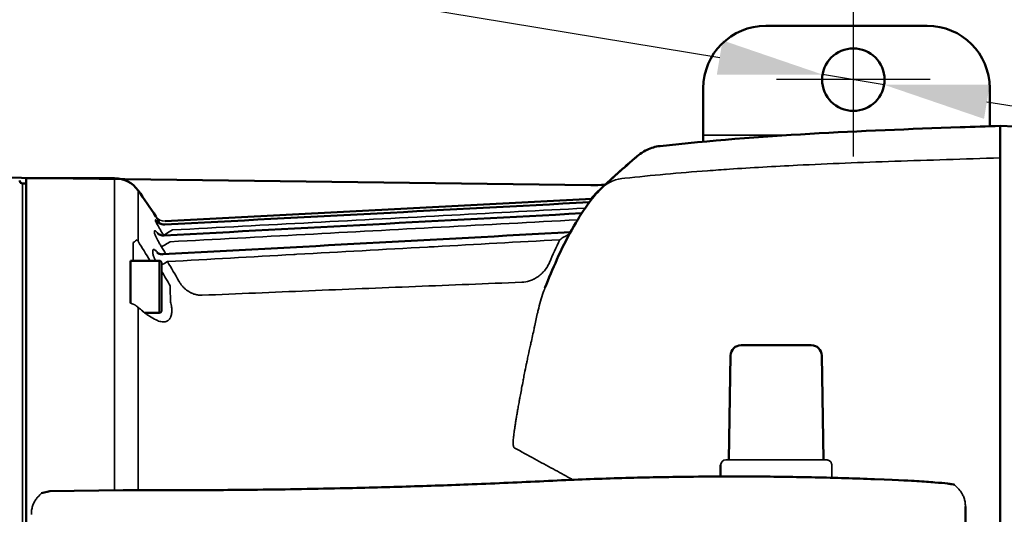
# Model space of a CAD drawing. Units: millimetres. Extents: x -150 to 3149, y 1020 to 2214.
# Drawn here: x 313 to 502, y 1317 to 1412 of the extents above; entities that cross this region are included whole.
import ezdxf

# ---------------------------------------------------------------- set-up
doc = ezdxf.new("R2010")
doc.units = ezdxf.units.MM
doc.header["$LTSCALE"] = 10
doc.linetypes.add('AM_ISO08W050', pattern=[18, 12, -1.5, 3, -1.5])
doc.linetypes.add('AM_ISO08W050x2', pattern=[9, 6, -0.75, 1.5, -0.75])
for name, color, linetype, lineweight in [('AM_0 ( Kontur 0.5 )', 7, 'Continuous', 50), ('AM_5 ( Bemassung)', 3, 'Continuous', 25), ('AM_7 (Mittellinie)', 4, 'AM_ISO08W050', 25), ('Sichtbar (ISO)', 7, 'Continuous', 50), ('Sichtbar schmal (ISO)', 7, 'Continuous', 35)]:
    doc.layers.add(name, color=color, linetype=linetype, lineweight=lineweight)
doc.styles.get("Standard").update_dxf_attribs({"font": 'arial.ttf'})
doc.dimstyles.new('AM_DIN$0', dxfattribs={"dimtxt": 3.5, "dimasz": 4, "dimexe": 0.5, "dimexo": 0, "dimgap": 1.5, "dimtad": 1, "dimdsep": 46, "dimtxsty": 'Standard', "dimcen": 0, "dimclrd": 256, "dimclre": 256, "dimclrt": 6, "dimadec": 0, "dimazin": 2, "dimtp": 0.1, "dimtm": 0.1, "dimtfac": 0.71, "dimtmove": 0, "dimatfit": 3, "dimfxl": 1, "dimlwd": -1, "dimlwe": -1, "dimarcsym": 0})
doc.dimstyles.new('AM_DIN$3', dxfattribs={"dimtxt": 3.5, "dimasz": 3.5, "dimexe": 0.5, "dimexo": 0, "dimgap": 1.5, "dimtad": 1, "dimtoh": 1, "dimdsep": 46, "dimtxsty": 'Standard', "dimcen": 0, "dimclrd": 256, "dimclre": 256, "dimclrt": 6, "dimadec": 0, "dimazin": 2, "dimtp": 0.1, "dimtm": 0.1, "dimtfac": 0.71, "dimtofl": 0, "dimtmove": 0, "dimatfit": 0, "dimfxl": 1, "dimlwd": -1, "dimlwe": -1, "dimarcsym": 0})

# ---------------------------------------------------------------- blocks, each defined once
blk = doc.blocks.new('*D4')
at = {"layer": 'AM_5 ( Bemassung)', "transparency": 16777216}
for p, q in [((37.1, 1304.23), (37.1, 1511.85)), ((523.1, 1281.23), (523.1, 1511.85)), ((57.1, 1506.85), (503.1, 1506.85))]:
    blk.add_line(p, q, dxfattribs=at)
for points in [[(57.1, 1510.19), (57.1, 1503.52), (37.1, 1506.85)], [(503.1, 1510.19), (503.1, 1503.52), (523.1, 1506.85)]]:
    blk.add_solid(points, dxfattribs=at)
at = {"layer": 'Defpoints', "color": 0, "transparency": 16777216}
for p in [(523.1, 1506.85), (37.1, 1304.23), (523.1, 1281.23)]:
    blk.add_point(p, dxfattribs=at)
at = {"layer": 'AM_5 ( Bemassung)', "color": 6, "transparency": 16777216, "insert": (281, 1541.52), "char_height": 30, "attachment_point": 5}
blk.add_mtext('19.13 in(486)', dxfattribs=at)
blk = doc.blocks.new('*D7')
at = {"layer": 'AM_5 ( Bemassung)', "transparency": 16777216}
for p, q in [((170.85, 1450.2), (447.1, 1404.48)), ((478.68, 1399.25), (466.84, 1401.21)), ((498.41, 1395.99), (518.14, 1392.72))]:
    blk.add_line(p, q, dxfattribs=at)
for points in [[(447.65, 1407.77), (446.56, 1401.19), (466.84, 1401.21)], [(498.95, 1399.27), (497.86, 1392.7), (478.68, 1399.25)]]:
    blk.add_solid(points, dxfattribs=at)
at = {"layer": 'Defpoints', "color": 0, "transparency": 16777216}
for p in [(466.84, 1401.21), (478.68, 1399.25)]:
    blk.add_point(p, dxfattribs=at)
at = {"layer": 'AM_5 ( Bemassung)', "color": 6, "transparency": 16777216, "insert": (304.67, 1463.49), "char_height": 30, "attachment_point": 5, "rotation": 350.6015}
blk.add_mtext('0.47 in(∅12)', dxfattribs=at)
blk = doc.blocks.new('*D30')
at = {"layer": 'AM_5 ( Bemassung)', "transparency": 16777216}
for p, q in [((37.1, 1304.23), (37.1, 1577.84)), ((609.59, 1329.07), (609.59, 1577.84)), ((589.59, 1572.84), (57.1, 1572.84))]:
    blk.add_line(p, q, dxfattribs=at)
for points in [[(57.1, 1576.18), (57.1, 1569.51), (37.1, 1572.84)], [(589.59, 1576.18), (589.59, 1569.51), (609.59, 1572.84)]]:
    blk.add_solid(points, dxfattribs=at)
at = {"layer": 'Defpoints', "color": 0, "transparency": 16777216}
for p in [(37.1, 1572.84), (609.59, 1329.07), (37.1, 1304.23)]:
    blk.add_point(p, dxfattribs=at)
at = {"layer": 'AM_5 ( Bemassung)', "color": 6, "transparency": 16777216, "insert": (320.75, 1607.51), "char_height": 30, "attachment_point": 5}
blk.add_mtext('22.83 in (580)', dxfattribs=at)

msp = doc.modelspace()

# ---------------------------------------------------------------- linework, layer by layer
at = {"layer": 'AM_0 ( Kontur 0.5 )'}
for p, q in [((316.9, 1320.83), (318.52, 1321.21)), ((318.52, 1321.21), (332.58, 1321.42))]:
    msp.add_line(p, q, dxfattribs=at)
at = {"layer": 'AM_7 (Mittellinie)', "linetype": 'AM_ISO08W050x2'}
for p, q in [((472.76, 1414.98), (472.76, 1385.48)), ((487.5, 1400.23), (458.01, 1400.23))]:
    msp.add_line(p, q, dxfattribs=at)
at = {"layer": 'Sichtbar (ISO)'}
for p, q in [((455.96, 1410.58), (486.96, 1410.58)), ((443.96, 1398.58), (443.96, 1388.32)), ((498.96, 1398.58), (498.96, 1391.28)), ((500.96, 1391.35), (508.86, 1390.97)), ((422.34, 1379.99), (302.85, 1381.51)), ((312.71, 1380.74), (312.7, 1380.84)), ((313.21, 1380.29), (313.96, 1380.29)), ((313.96, 1227.17), (313.96, 1381.29)), ((313.96, 1381.29), (330.93, 1381.29)), ((340.62, 1373.06), (422.58, 1377.35)), ((333.96, 1357.3), (333.96, 1365.45)), ((333.96, 1365.45), (339.46, 1365.45)), ((339.96, 1364.95), (339.96, 1355.95)), ((336.72, 1355.45), (339.46, 1355.45)), ((464.7, 1349.23), (451.21, 1349.23)), ((449.21, 1347.27), (448.86, 1327.22)), ((467.05, 1327.22), (466.7, 1347.27)), ((447.29, 1324.03), (447.29, 1326.22)), ((399.65, 1322.54), (399.57, 1322.53))]:
    msp.add_line(p, q, dxfattribs=at)
msp.add_circle((472.76, 1400.23), 6, dxfattribs=at)
for centre, radius, start, end in [((455.96, 1398.58), 12, 90, 180), ((486.96, 1398.58), 12, 0, 90), ((313.21, 1380.79), 0.5, 185.7106, 270), ((330.93, 1375.79), 5.5, 35.1851, 90), ((171.97, 1263.72), 200, 33.4477, 35.1851), ((339.46, 1364.95), 0.5, 0, 90), ((339.46, 1355.95), 0.5, 270, 0), ((451.21, 1347.23), 2, 90, 179), ((464.7, 1347.23), 2, 1, 90)]:
    msp.add_arc(centre, radius, start, end, dxfattribs=at)
msp.add_ellipse((422.94, 1388.44), major_axis=(20, 0), ratio=0.422618, start_param=4.68236, end_param=4.820371, dxfattribs=at)
for points, knots in [([(435.68, 1387.48), (454.8, 1389.61), (474.04, 1390.42), (495.83, 1391.17), (498.39, 1391.26), (500.96, 1391.35)], [0, 0, 0, 0, 5.769548, 5.769548, 6.539129, 6.539129, 6.539129, 6.539129]), ([(500.96, 1385.21), (500.96, 1386.67), (500.96, 1387.88), (500.96, 1388.82), (500.96, 1390.5), (500.96, 1391.35), (500.96, 1391.35)], [0, 0, 0, 0, 0.1924394, 0.1924394, 0.1924394, 0.5355824, 0.5355824, 0.5355824, 0.5355824]), ([(424.43, 1379.4), (427.57, 1382.36), (429.92, 1384.37), (431.05, 1385.34), (431.18, 1385.45), (431.3, 1385.56), (431.33, 1385.59), (431.36, 1385.61), (431.37, 1385.62), (431.38, 1385.62), (431.38, 1385.62), (431.38, 1385.63), (431.38, 1385.62), (431.38, 1385.63), (431.38, 1385.63), (431.38, 1385.63), (431.39, 1385.63), (431.39, 1385.63), (431.39, 1385.63), (431.39, 1385.63), (431.39, 1385.63), (431.39, 1385.64), (431.4, 1385.64), (431.43, 1385.66), (431.46, 1385.69), (431.91, 1386.06), (432.38, 1386.38), (433.64, 1387.03), (434.47, 1387.3), (435.43, 1387.45), (435.56, 1387.47), (435.68, 1387.48)], [0, 0, 0, 0, 3.359426, 3.359426, 3.973216, 3.973216, 4.267858, 4.267858, 4.408943, 4.408943, 4.514756, 4.514756, 4.534597, 4.534597, 4.535899, 4.535899, 4.53655, 4.53655, 4.537205, 4.537205, 4.537868, 4.537868, 4.539207, 4.539207, 4.549724, 4.549724, 4.717088, 4.717088, 4.973129, 4.973129, 5.010586, 5.010586, 5.010586, 5.010586]), ([(423.61, 1378.64), (426.94, 1381.8), (429.5, 1384.01), (430.9, 1385.22), (431.09, 1385.38), (431.27, 1385.53), (431.31, 1385.57), (431.36, 1385.6), (431.37, 1385.61), (431.38, 1385.62), (431.38, 1385.62), (431.38, 1385.62), (431.38, 1385.62), (431.38, 1385.62)], [0, 0, 0, 0, 3.406805, 3.406805, 4.142744, 4.142744, 4.496652, 4.496652, 4.666165, 4.666165, 4.747315, 4.747315, 4.795698, 4.795698, 4.795698, 4.795698]), ([(500.96, 1223.25), (500.96, 1261.69), (500.96, 1282.96), (500.96, 1304.23), (500.96, 1325.5), (500.96, 1346.78), (500.96, 1385.21)], [0, 0, 0, 0, 0.5, 0.5, 0.5, 1, 1, 1, 1]), ([(415.85, 1365.69), (416.73, 1367.68), (417.72, 1369.64), (419.71, 1373.18), (420.73, 1374.8), (422.59, 1377.41), (423.38, 1378.42), (424.43, 1379.4)], [0, 0, 0, 0, 0.654693, 0.654693, 1.302172, 1.302172, 1.882786, 1.882786, 1.882786, 1.882786]), ([(339.11, 1372.96), (339.11, 1372.96), (339.11, 1372.96), (339.13, 1372.95), (339.13, 1372.94), (339.16, 1372.91), (339.19, 1372.88), (339.26, 1372.83), (339.3, 1372.8), (339.39, 1372.73), (339.44, 1372.7), (339.59, 1372.61), (339.68, 1372.57), (339.92, 1372.48), (340.08, 1372.44), (340.35, 1372.41), (340.46, 1372.41), (340.57, 1372.41)], [0.3939333, 0.3939333, 0.3939333, 0.3939333, 0.4103201, 0.4103201, 0.4216865, 0.4216865, 0.4414837, 0.4414837, 0.4589988, 0.4589988, 0.4803386, 0.4803386, 0.5122048, 0.5122048, 0.5603167, 0.5603167, 0.593828, 0.593828, 0.593828, 0.593828]), ([(339.2, 1370.7), (339.2, 1370.7), (339.2, 1370.69), (339.22, 1370.68), (339.24, 1370.66), (339.31, 1370.61), (339.35, 1370.58), (339.45, 1370.52), (339.51, 1370.49), (339.66, 1370.43), (339.75, 1370.4), (339.99, 1370.34), (340.14, 1370.32), (340.33, 1370.31), (340.38, 1370.31), (340.42, 1370.31)], [0.3683979, 0.3683979, 0.3683979, 0.3683979, 0.3821686, 0.3821686, 0.4093723, 0.4093723, 0.4312561, 0.4312561, 0.4547403, 0.4547403, 0.4866973, 0.4866973, 0.5330242, 0.5330242, 0.5470098, 0.5470098, 0.5470098, 0.5470098]), ([(339.15, 1366.96), (339.15, 1366.96), (339.15, 1366.96), (339.16, 1366.95), (339.19, 1366.93), (339.26, 1366.89), (339.3, 1366.86), (339.42, 1366.81), (339.48, 1366.78), (339.65, 1366.73), (339.76, 1366.71), (339.97, 1366.69), (340.07, 1366.68), (340.18, 1366.69)], [0.3519432, 0.3519432, 0.3519432, 0.3519432, 0.3623843, 0.3623843, 0.3918871, 0.3918871, 0.4172254, 0.4172254, 0.4446462, 0.4446462, 0.4803753, 0.4803753, 0.5136594, 0.5136594, 0.5136594, 0.5136594]), ([(413.36, 1323.14), (417.97, 1323.36), (422.02, 1323.53), (430.09, 1323.78), (434.11, 1323.88), (440.75, 1323.98), (443.39, 1324.01), (448.65, 1324.04), (451.27, 1324.04), (457.78, 1324), (461.64, 1323.94), (469.3, 1323.77), (473.08, 1323.66), (476.82, 1323.52)], [0.000002, 0.000002, 0.000002, 0.000002, 1.239469, 1.239469, 2.477789, 2.477789, 3.304314, 3.304314, 4.131347, 4.131347, 5.372233, 5.372233, 6.616036, 6.616036, 6.616036, 6.616036]), ([(476.82, 1323.52), (482.26, 1323.29), (483.67, 1323.22), (486.24, 1323.06), (487.4, 1322.98), (489.38, 1322.82), (490.21, 1322.74), (491.17, 1322.62), (491.45, 1322.58), (491.9, 1322.51), (492.08, 1322.47), (492.21, 1322.44)], [0.000001, 0.000001, 0.000001, 0.000001, 0.500339, 0.500339, 1.002407, 1.002407, 1.507242, 1.507242, 1.759713, 1.759713, 2.012012, 2.012012, 2.012012, 2.012012]), ([(332.58, 1321.42), (336.64, 1321.4), (340.73, 1321.39), (348.99, 1321.41), (353.16, 1321.44), (360.14, 1321.51), (362.95, 1321.55), (368.58, 1321.64), (371.41, 1321.7), (378.47, 1321.85), (382.7, 1321.96), (391.16, 1322.22), (395.37, 1322.37), (399.57, 1322.53)], [-6.739471, -6.739471, -6.739471, -6.739471, -5.49168, -5.49168, -4.231564, -4.231564, -3.385964, -3.385964, -2.538341, -2.538341, -1.267639, -1.267639, -0.000001, -0.000001, -0.000001, -0.000001]), ([(399.65, 1322.54), (401.94, 1322.63), (404.23, 1322.72), (408.8, 1322.92), (411.08, 1323.03), (413.36, 1323.14)], [-1.38326, -1.38326, -1.38326, -1.38326, -0.691296, -0.691296, -0.000002, -0.000002, -0.000002, -0.000002])]:
    msp.add_open_spline(points, degree=3, knots=knots, dxfattribs=at)
for points in [[(422.41, 1377.34), (422.78, 1377.79), (423.17, 1378.21), (423.61, 1378.64)], [(340.57, 1372.41), (367.74, 1373.84), (394.91, 1375.26), (422.08, 1376.69)], [(340.43, 1370.31), (367.16, 1371.73), (393.89, 1373.15), (420.62, 1374.57)], [(340.18, 1366.69), (366.27, 1368.11), (392.36, 1369.52), (418.45, 1370.94)], [(340.57, 1372.41), (340.57, 1372.41), (340.57, 1372.41), (340.57, 1372.41)], [(335.23, 1369.44), (335.23, 1369.44), (335.23, 1369.44), (335.23, 1369.44)], [(339.15, 1366.96), (339.15, 1366.96), (339.15, 1366.96), (339.15, 1366.96)], [(413.56, 1360.27), (414.29, 1362.09), (415.05, 1363.89), (415.85, 1365.69)], [(413.56, 1360.27), (413.56, 1360.27), (413.56, 1360.27), (413.56, 1360.27)], [(494.29, 1318.28), (494.26, 1308.92), (494.26, 1299.54), (494.29, 1290.18)]]:
    msp.add_open_spline(points, degree=3, dxfattribs=at)
at = {"layer": 'Sichtbar schmal (ISO)'}
for p, q in [((443.96, 1389.57), (460.12, 1389.57)), ((313.21, 1380.29), (313.21, 1228.17)), ((330.93, 1381.29), (330.93, 1321.4)), ((335.42, 1369.18), (335.42, 1378.96)), ((338.84, 1373.95), (338.84, 1373.95)), ((340.62, 1373.06), (340.62, 1373.05)), ((334.46, 1368.93), (334.46, 1365.45)), ((339.46, 1365.45), (339.46, 1355.45)), ((335.42, 1321.41), (335.42, 1356.51)), ((448.29, 1327.22), (448.29, 1327.22)), ((448.29, 1327.22), (467.62, 1327.22)), ((467.62, 1327.22), (467.62, 1327.22)), ((447.29, 1326.22), (447.29, 1326.22)), ((468.62, 1326.22), (468.62, 1323.78)), ((468.62, 1326.22), (468.62, 1326.22))]:
    msp.add_line(p, q, dxfattribs=at)
for centre, major_axis, ratio, start_param, end_param in [((429.91, 1373.58), (-5.48, 5.83), 0.928494, 5.620968, 6.283187), ((429.13, 1372.84), (-5.52, 5.8), 0.921144, 6.283185, 6.509072), ((327.15, 1236.5), (11.69, 137.46), 0.00001, 6.174783, 6.185732), ((340.51, 1375.05), (-1.99, 0.17), 0.999985, 0.668686, 1.707998), ((327.1, 1236.46), (11.74, 137.49), 0.000061, 6.070707, 6.08177), ((342.02, 1371.44), (-1.69, -1.07), 0.029523, 0.078933, 1.552175), ((352.81, 1277.71), (-73.91, -100.1), 0.049921, 3.560651, 3.564251), ((334.46, 1368.88), (0.813, 0.582), 0.042569, 0.240464, 1.540319), ((330.5, 1365.96), (5.85, -0.68), 0.99978, 0.696901, 0.751831), ((169.64, 1263.88), (196.48, 1.13), 0.998649, 0.538363, 0.56078), ((341.61, 1369.18), (-1.7, -1.05), 0.029693, 0.141609, 1.552448), ((171.55, 1264.01), (-199.53, 2.06), 0.999376, 3.714163, 3.714519), ((557.22, 1303.4), (-155.58, 0), 0.999391, 5.844118, 5.874981), ((418.07, 1372.42), (1.48, -1.35), 0.911927, 5.461137, 5.48784), ((327.02, 1236.4), (11.82, 137.55), 0.000207, 5.964303, 5.975564), ((170.85, 1263.73), (-198.73, 3.07), 0.999369, 3.702203, 3.710491), ((341.08, 1365.37), (-1.72, -1.03), 0.029964, 0.839929, 1.552891), ((169.7, 1262.96), (-199.64, 0), 0.999391, 3.658233, 3.680196), ((169.77, 1263.08), (-197.59, 2.55), 0.999368, 3.671049, 3.687556), ((348.42, 1364.43), (-5.9, 0), 0.999391, 0.516668, 0.546034), ((409.78, 1366.4), (-3.98, -3.79), 0.84763, 0.765723, 1.048297), ((330.84, 1355.4), (-5.57, 0.84), 0.499078, 3.827673, 3.883107), ((335.76, 1375.36), (-8.84, 21.94), 0.457556, 2.394569, 2.461016), ((448.29, 1326.22), (0.707, -0.708), 0.999524, 2.356946, 3.926539), ((315.44, 1316.77), (-0.5, -0.008), 0.096105, 6.125128, 6.283186)]:
    msp.add_ellipse(centre, major_axis=major_axis, ratio=ratio, start_param=start_param, end_param=end_param, dxfattribs=at)
for points, knots in [([(428.91, 1381.3), (433.97, 1381.85), (439.27, 1382.33), (444.79, 1382.74), (446.17, 1382.84), (447.55, 1382.94), (448.96, 1383.04), (453.19, 1383.32), (457.54, 1383.57), (462.04, 1383.79), (468.02, 1384.09), (474.24, 1384.33), (480.72, 1384.56), (487.21, 1384.78), (493.96, 1384.98), (500.96, 1385.21)], [0, 0, 0, 0, 0.25, 0.25, 0.25, 0.312251, 0.312251, 0.312251, 0.5, 0.5, 0.5, 0.75, 0.75, 0.75, 1, 1, 1, 1]), ([(421.28, 1375.56), (412.77, 1375.11), (404.23, 1374.66), (395.67, 1374.21), (386.77, 1373.74), (377.85, 1373.27), (368.91, 1372.79), (359.97, 1372.32), (351, 1371.85), (342.02, 1371.37)], [0.0126997, 0.0126997, 0.0126997, 0.0126997, 0.3333333, 0.3333333, 0.3333333, 0.6666667, 0.6666667, 0.6666667, 1, 1, 1, 1]), ([(340.33, 1370.37), (340.19, 1370.6), (340.05, 1370.82), (339.92, 1371.03), (339.79, 1371.24), (339.67, 1371.45), (339.56, 1371.63), (339.45, 1371.82), (339.35, 1371.99), (339.26, 1372.14), (339.17, 1372.3), (339.1, 1372.43), (339.04, 1372.55), (338.97, 1372.67), (338.92, 1372.77), (338.88, 1372.85), (338.84, 1372.93), (338.82, 1372.99), (338.8, 1373.04), (338.78, 1373.09), (338.77, 1373.13), (338.77, 1373.14)], [0, 0, 0, 0, 0.142857, 0.142857, 0.142857, 0.285714, 0.285714, 0.285714, 0.428571, 0.428571, 0.428571, 0.571429, 0.571429, 0.571429, 0.714286, 0.714286, 0.714286, 0.857143, 0.857143, 0.857143, 1, 1, 1, 1]), ([(338.79, 1373.3), (338.79, 1373.32), (338.8, 1373.32), (338.83, 1373.3), (338.86, 1373.28), (338.9, 1373.24), (338.95, 1373.17), (339.01, 1373.11), (339.08, 1373.02), (339.16, 1372.91), (339.17, 1372.91), (339.17, 1372.9), (339.17, 1372.9)], [0, 0, 0, 0, 0.1428571, 0.1428571, 0.1428571, 0.2857143, 0.2857143, 0.2857143, 0.4285714, 0.4285714, 0.4285714, 0.4329478, 0.4329478, 0.4329478, 0.4329478]), ([(339.73, 1372.55), (339.62, 1372.73), (339.52, 1372.89), (339.42, 1373.03), (339.32, 1373.19), (339.24, 1373.32), (339.16, 1373.44), (339.09, 1373.55), (339.03, 1373.65), (338.98, 1373.72), (338.94, 1373.8), (338.9, 1373.85), (338.88, 1373.89), (338.85, 1373.93), (338.84, 1373.95), (338.84, 1373.95)], [0.2988246, 0.2988246, 0.2988246, 0.2988246, 0.4285714, 0.4285714, 0.4285714, 0.5714286, 0.5714286, 0.5714286, 0.7142857, 0.7142857, 0.7142857, 0.8571429, 0.8571429, 0.8571429, 1, 1, 1, 1]), ([(419.84, 1373.33), (411.06, 1372.85), (402.32, 1372.38), (393.62, 1371.91), (384.87, 1371.44), (376.16, 1370.97), (367.49, 1370.5), (358.82, 1370.03), (350.2, 1369.57), (341.61, 1369.11)], [0.0020094, 0.0020094, 0.0020094, 0.0020094, 0.3333333, 0.3333333, 0.3333333, 0.6666667, 0.6666667, 0.6666667, 1, 1, 1, 1]), ([(339.93, 1368.13), (339.78, 1368.37), (339.64, 1368.61), (339.51, 1368.83), (339.38, 1369.06), (339.26, 1369.27), (339.15, 1369.47), (339.05, 1369.67), (338.96, 1369.84), (338.88, 1370), (338.81, 1370.16), (338.75, 1370.3), (338.7, 1370.41), (338.65, 1370.52), (338.62, 1370.62), (338.6, 1370.69), (338.58, 1370.76), (338.58, 1370.82), (338.58, 1370.86)], [0, 0, 0, 0, 0.166667, 0.166667, 0.166667, 0.333333, 0.333333, 0.333333, 0.5, 0.5, 0.5, 0.666667, 0.666667, 0.666667, 0.833333, 0.833333, 0.833333, 1, 1, 1, 1]), ([(338.61, 1371.17), (338.61, 1371.21), (338.62, 1371.23), (338.65, 1371.23), (338.68, 1371.24), (338.71, 1371.22), (338.76, 1371.19), (338.82, 1371.15), (338.88, 1371.1), (338.96, 1371.02), (339.03, 1370.94), (339.12, 1370.84), (339.22, 1370.72), (339.26, 1370.68), (339.29, 1370.64), (339.33, 1370.6)], [0, 0, 0, 0, 0.125, 0.125, 0.125, 0.25, 0.25, 0.25, 0.375, 0.375, 0.375, 0.5, 0.5, 0.5, 0.540773, 0.540773, 0.540773, 0.540773]), ([(416.4, 1369.5), (408.33, 1369.05), (400.3, 1368.6), (392.31, 1368.16), (391.88, 1368.13), (391.45, 1368.11), (391.02, 1368.09), (382.61, 1367.62), (374.24, 1367.15), (365.92, 1366.69), (365.72, 1366.68), (365.52, 1366.67), (365.32, 1366.66), (357.2, 1366.2), (349.12, 1365.75), (341.08, 1365.3)], [0, 0, 0, 0, 0.316296, 0.316296, 0.316296, 0.333333, 0.333333, 0.333333, 0.666667, 0.666667, 0.666667, 0.674637, 0.674637, 0.674637, 1, 1, 1, 1]), ([(418.17, 1370.52), (418.12, 1370.49), (418.05, 1370.47), (417.98, 1370.43), (417.96, 1370.42), (417.94, 1370.42), (417.92, 1370.41), (417.83, 1370.36), (417.74, 1370.31), (417.63, 1370.26), (417.62, 1370.25), (417.61, 1370.24), (417.6, 1370.24), (417.48, 1370.17), (417.35, 1370.1), (417.22, 1370.02), (417.08, 1369.94), (416.95, 1369.86), (416.81, 1369.77), (416.79, 1369.76), (416.78, 1369.75), (416.76, 1369.74), (416.64, 1369.66), (416.52, 1369.58), (416.4, 1369.5)], [0.0000177, 0.0000177, 0.0000177, 0.0000177, 0.1618141, 0.1618141, 0.1618141, 0.2, 0.2, 0.2, 0.382357, 0.382357, 0.382357, 0.4, 0.4, 0.4, 0.6, 0.6, 0.6, 0.8, 0.8, 0.8, 0.8231705, 0.8231705, 0.8231705, 0.9999936, 0.9999936, 0.9999936, 0.9999936]), ([(338.8, 1365.45), (338.78, 1365.5), (338.75, 1365.55), (338.73, 1365.6), (338.64, 1365.79), (338.56, 1365.96), (338.5, 1366.11), (338.43, 1366.26), (338.38, 1366.4), (338.35, 1366.51), (338.31, 1366.63), (338.28, 1366.73), (338.27, 1366.81), (338.25, 1366.9), (338.25, 1366.96), (338.25, 1367.02)], [0.2875082, 0.2875082, 0.2875082, 0.2875082, 0.3333333, 0.3333333, 0.3333333, 0.5, 0.5, 0.5, 0.6666667, 0.6666667, 0.6666667, 0.8333333, 0.8333333, 0.8333333, 1, 1, 1, 1]), ([(338.29, 1367.5), (338.3, 1367.55), (338.31, 1367.59), (338.34, 1367.62), (338.37, 1367.64), (338.41, 1367.65), (338.47, 1367.63), (338.53, 1367.61), (338.6, 1367.57), (338.68, 1367.51), (338.77, 1367.45), (338.87, 1367.36), (338.99, 1367.24), (339.1, 1367.13), (339.22, 1367), (339.35, 1366.84)], [0, 0, 0, 0, 0.125, 0.125, 0.125, 0.25, 0.25, 0.25, 0.375, 0.375, 0.375, 0.5, 0.5, 0.5, 0.6197013, 0.6197013, 0.6197013, 0.6197013]), ([(414.43, 1365.12), (414.31, 1364.85), (414.18, 1364.59), (414.02, 1364.34), (413.99, 1364.28), (413.95, 1364.22), (413.92, 1364.17), (413.73, 1363.88), (413.51, 1363.6), (413.28, 1363.34), (413.27, 1363.33), (413.25, 1363.31), (413.24, 1363.3), (412.99, 1363.03), (412.72, 1362.78), (412.43, 1362.56), (412.41, 1362.54), (412.39, 1362.53), (412.37, 1362.51), (412.1, 1362.31), (411.82, 1362.13), (411.53, 1361.98), (411.47, 1361.95), (411.4, 1361.92), (411.34, 1361.89), (411.09, 1361.77), (410.84, 1361.67), (410.58, 1361.59)], [0.0000003, 0.0000003, 0.0000003, 0.0000003, 0.1633462, 0.1633462, 0.1633462, 0.2, 0.2, 0.2, 0.3897925, 0.3897925, 0.3897925, 0.4, 0.4, 0.4, 0.6, 0.6, 0.6, 0.6158324, 0.6158324, 0.6158324, 0.8, 0.8, 0.8, 0.8423642, 0.8423642, 0.8423642, 1, 1, 1, 1]), ([(347.75, 1358.83), (347.72, 1358.83), (347.68, 1358.83), (347.65, 1358.83), (347.54, 1358.83), (347.42, 1358.83), (347.31, 1358.84), (347.27, 1358.84), (347.23, 1358.84), (347.19, 1358.85), (347.07, 1358.86), (346.95, 1358.87), (346.83, 1358.89), (346.78, 1358.9), (346.74, 1358.91), (346.69, 1358.92), (346.57, 1358.95), (346.44, 1358.98), (346.31, 1359.02), (346.26, 1359.03), (346.2, 1359.05), (346.15, 1359.07), (346.02, 1359.11), (345.89, 1359.16), (345.75, 1359.22), (345.69, 1359.25), (345.63, 1359.28), (345.57, 1359.31), (345.43, 1359.38), (345.3, 1359.45), (345.16, 1359.54), (345.09, 1359.58), (345.03, 1359.62), (344.96, 1359.67), (344.82, 1359.77), (344.68, 1359.87), (344.55, 1359.99), (344.48, 1360.05), (344.4, 1360.11), (344.33, 1360.18), (344.2, 1360.3), (344.07, 1360.44), (343.94, 1360.59), (343.87, 1360.67), (343.8, 1360.76), (343.72, 1360.85), (343.6, 1361.01), (343.49, 1361.18), (343.37, 1361.37)], [0, 0, 0, 0, 0.031369, 0.031369, 0.031369, 0.125, 0.125, 0.125, 0.158282, 0.158282, 0.158282, 0.25, 0.25, 0.25, 0.285385, 0.285385, 0.285385, 0.375, 0.375, 0.375, 0.412444, 0.412444, 0.412444, 0.5, 0.5, 0.5, 0.539507, 0.539507, 0.539507, 0.625, 0.625, 0.625, 0.666582, 0.666582, 0.666582, 0.75, 0.75, 0.75, 0.7936, 0.7936, 0.7936, 0.875, 0.875, 0.875, 0.920845, 0.920845, 0.920845, 1, 1, 1, 1]), ([(409.14, 1361.33), (402.32, 1361.06), (388.68, 1360.52), (368.22, 1359.69), (354.58, 1359.12), (347.75, 1358.83)], [0, 0, 0, 0, 0.3333333, 0.6666667, 1, 1, 1, 1]), ([(341.59, 1360.61), (341.59, 1360.6), (341.59, 1360.6), (341.59, 1360.59), (341.59, 1360.59), (341.59, 1360.58), (341.59, 1360.58)], [0.0000045, 0.0000045, 0.0000045, 0.0000045, 0.5, 0.5, 0.5, 0.9999972, 0.9999972, 0.9999972, 0.9999972]), ([(341.59, 1360.58), (341.6, 1360.33), (341.61, 1359.78), (341.63, 1358.82), (341.63, 1358.1), (341.64, 1357.71)], [0, 0, 0, 0, 0.3333333, 0.6666667, 0.9999811, 0.9999811, 0.9999811, 0.9999811]), ([(410.77, 1349.22), (410.81, 1349.37), (410.84, 1349.52), (410.87, 1349.67), (411.08, 1350.59), (411.28, 1351.51), (411.47, 1352.44), (411.52, 1352.64), (411.56, 1352.84), (411.6, 1353.04), (411.79, 1353.9), (411.97, 1354.76), (412.16, 1355.55), (412.22, 1355.82), (412.29, 1356.09), (412.35, 1356.35), (412.51, 1356.99), (412.67, 1357.59), (412.83, 1358.13), (413, 1358.7), (413.17, 1359.22), (413.34, 1359.7), (413.41, 1359.87), (413.47, 1360.04), (413.53, 1360.2), (413.54, 1360.22), (413.55, 1360.24), (413.56, 1360.27)], [0, 0, 0, 0, 0.0277906, 0.0277906, 0.0277906, 0.2, 0.2, 0.2, 0.2373415, 0.2373415, 0.2373415, 0.4, 0.4, 0.4, 0.4575774, 0.4575774, 0.4575774, 0.6, 0.6, 0.6, 0.7476069, 0.7476069, 0.7476069, 0.8, 0.8, 0.8, 0.8071934, 0.8071934, 0.8071934, 0.8071934]), ([(341.64, 1357.71), (341.67, 1357.58), (341.7, 1357.44), (341.73, 1357.31), (341.77, 1357.12), (341.81, 1356.93), (341.84, 1356.75), (341.86, 1356.61), (341.88, 1356.47), (341.89, 1356.34), (341.9, 1356.19), (341.91, 1356.04), (341.91, 1355.9), (341.91, 1355.76), (341.9, 1355.62), (341.89, 1355.49), (341.88, 1355.37), (341.86, 1355.26), (341.84, 1355.15), (341.81, 1355.01), (341.78, 1354.88), (341.73, 1354.76), (341.71, 1354.67), (341.67, 1354.58), (341.64, 1354.5)], [0.0000001, 0.0000001, 0.0000001, 0.0000001, 0.1017372, 0.1017372, 0.1017372, 0.25, 0.25, 0.25, 0.3663671, 0.3663671, 0.3663671, 0.5, 0.5, 0.5, 0.6316934, 0.6316934, 0.6316934, 0.75, 0.75, 0.75, 0.8959819, 0.8959819, 0.8959819, 0.9999996, 0.9999996, 0.9999996, 0.9999996]), ([(335.24, 1356.66), (335.16, 1356.72), (335.09, 1356.78), (335.01, 1356.84), (334.93, 1356.9), (334.85, 1356.96), (333.96, 1357.3)], [0.0000041, 0.0000041, 0.0000041, 0.0000041, 0.5, 0.5, 0.5, 1, 1, 1, 1]), ([(338.88, 1354.09), (338.47, 1354.3), (338.05, 1354.54), (337.62, 1354.82), (337.48, 1354.91), (337.34, 1355.01), (337.2, 1355.1), (336.91, 1355.31), (336.61, 1355.53), (336.31, 1355.76)], [0, 0, 0, 0, 0.5, 0.5, 0.5, 0.664015, 0.664015, 0.664015, 1, 1, 1, 1]), ([(341.64, 1354.5), (341.53, 1354.31), (341.39, 1354.14), (341.22, 1354.01), (341.17, 1353.97), (341.12, 1353.94), (341.07, 1353.91), (340.93, 1353.83), (340.79, 1353.78), (340.62, 1353.75), (340.39, 1353.7), (340.12, 1353.7), (339.83, 1353.76), (339.53, 1353.81), (339.22, 1353.92), (338.88, 1354.09)], [0, 0, 0, 0, 0.25, 0.25, 0.25, 0.324509, 0.324509, 0.324509, 0.5, 0.5, 0.5, 0.75, 0.75, 0.75, 1, 1, 1, 1]), ([(407.67, 1329.54), (407.63, 1329.57), (407.59, 1329.61), (407.56, 1329.68), (407.53, 1329.74), (407.51, 1329.82), (407.49, 1329.91), (407.47, 1330), (407.46, 1330.11), (407.45, 1330.24), (407.45, 1330.36), (407.45, 1330.5), (407.45, 1330.65), (407.46, 1330.79), (407.47, 1330.95), (407.48, 1331.12), (407.49, 1331.29), (407.51, 1331.46), (407.53, 1331.64), (407.53, 1331.7), (407.54, 1331.76), (407.55, 1331.81), (407.56, 1331.94), (407.58, 1332.07), (407.59, 1332.2), (407.62, 1332.4), (407.65, 1332.6), (407.67, 1332.8), (407.7, 1333), (407.73, 1333.21), (407.77, 1333.43), (407.8, 1333.65), (407.83, 1333.87), (407.87, 1334.11), (407.91, 1334.34), (407.95, 1334.58), (407.99, 1334.84), (408.03, 1335.07), (408.07, 1335.32), (408.11, 1335.58), (408.11, 1335.6), (408.12, 1335.62), (408.12, 1335.64), (408.17, 1335.92), (408.22, 1336.21), (408.27, 1336.51), (408.32, 1336.82), (408.38, 1337.14), (408.44, 1337.48), (408.5, 1337.82), (408.56, 1338.17), (408.63, 1338.54), (408.67, 1338.76), (408.71, 1338.98), (408.75, 1339.21), (408.78, 1339.38), (408.81, 1339.54), (408.84, 1339.71), (408.92, 1340.12), (409, 1340.55), (409.08, 1341), (409.17, 1341.44), (409.25, 1341.91), (409.35, 1342.39), (409.37, 1342.51), (409.39, 1342.64), (409.42, 1342.76), (409.49, 1343.13), (409.56, 1343.5), (409.64, 1343.89), (409.75, 1344.41), (409.86, 1344.96), (409.97, 1345.52), (410.02, 1345.76), (410.07, 1345.99), (410.12, 1346.23), (410.19, 1346.58), (410.27, 1346.93), (410.35, 1347.29), (410.48, 1347.91), (410.62, 1348.55), (410.77, 1349.22)], [0.0000076, 0.0000076, 0.0000076, 0.0000076, 0.0454545, 0.0454545, 0.0454545, 0.0909091, 0.0909091, 0.0909091, 0.1363636, 0.1363636, 0.1363636, 0.1818182, 0.1818182, 0.1818182, 0.2272727, 0.2272727, 0.2272727, 0.2727273, 0.2727273, 0.2727273, 0.2868986, 0.2868986, 0.2868986, 0.3181818, 0.3181818, 0.3181818, 0.3636364, 0.3636364, 0.3636364, 0.4090909, 0.4090909, 0.4090909, 0.4545455, 0.4545455, 0.4545455, 0.5, 0.5, 0.5, 0.5422541, 0.5422541, 0.5422541, 0.5454545, 0.5454545, 0.5454545, 0.5909091, 0.5909091, 0.5909091, 0.6363636, 0.6363636, 0.6363636, 0.6818182, 0.6818182, 0.6818182, 0.7084131, 0.7084131, 0.7084131, 0.7272727, 0.7272727, 0.7272727, 0.7727273, 0.7727273, 0.7727273, 0.8181818, 0.8181818, 0.8181818, 0.8297177, 0.8297177, 0.8297177, 0.8636364, 0.8636364, 0.8636364, 0.9090909, 0.9090909, 0.9090909, 0.927776, 0.927776, 0.927776, 0.9545455, 0.9545455, 0.9545455, 0.9999997, 0.9999997, 0.9999997, 0.9999997]), ([(418.92, 1323.39), (418.73, 1323.5), (418.54, 1323.6), (418.34, 1323.71), (417.31, 1324.28), (416.23, 1324.87), (415.1, 1325.49), (413.97, 1326.11), (412.79, 1326.75), (411.55, 1327.43), (410.31, 1328.1), (409.02, 1328.8), (407.67, 1329.54)], [0.92024376, 0.92024376, 0.92024376, 0.92024376, 0.925, 0.925, 0.925, 0.95, 0.95, 0.95, 0.975, 0.975, 0.975, 1, 1, 1, 1]), ([(467.62, 1327.22), (467.7, 1327.22), (467.78, 1327.21), (467.85, 1327.19), (467.93, 1327.17), (468, 1327.15), (468.07, 1327.11), (468.14, 1327.08), (468.21, 1327.03), (468.27, 1326.98), (468.33, 1326.93), (468.38, 1326.87), (468.42, 1326.82), (468.47, 1326.76), (468.5, 1326.7), (468.53, 1326.64), (468.56, 1326.58), (468.58, 1326.51), (468.6, 1326.44), (468.61, 1326.38), (468.62, 1326.3), (468.62, 1326.22)], [0, 0, 0, 0, 0.1428571, 0.1428571, 0.1428571, 0.2857143, 0.2857143, 0.2857143, 0.4285714, 0.4285714, 0.4285714, 0.5714286, 0.5714286, 0.5714286, 0.7142857, 0.7142857, 0.7142857, 0.8571429, 0.8571429, 0.8571429, 1, 1, 1, 1]), ([(492.21, 1322.44), (493.02, 1321.62), (493.2, 1321.41), (493.35, 1321.2), (493.5, 1320.99), (493.63, 1320.78), (493.74, 1320.56), (493.85, 1320.34), (493.95, 1320.12), (494.02, 1319.88), (494.1, 1319.65), (494.17, 1319.4), (494.21, 1319.14), (494.26, 1318.87), (494.28, 1318.58), (494.28, 1318.29)], [0, 0, 0, 0, 0.2, 0.2, 0.2, 0.4, 0.4, 0.4, 0.6, 0.6, 0.6, 0.8, 0.8, 0.8, 1, 1, 1, 1]), ([(314.94, 1316.77), (314.94, 1316.91), (314.95, 1317.04), (314.95, 1317.17), (314.96, 1317.31), (314.98, 1317.44), (315, 1317.57), (315.02, 1317.7), (315.04, 1317.84), (315.07, 1317.96), (315.1, 1318.09), (315.14, 1318.22), (315.18, 1318.35), (315.22, 1318.48), (315.26, 1318.6), (315.31, 1318.72), (315.37, 1318.85), (315.42, 1318.97), (315.48, 1319.09), (315.54, 1319.2), (315.61, 1319.32), (315.68, 1319.43), (315.75, 1319.55), (315.82, 1319.66), (315.9, 1319.76), (315.98, 1319.87), (316.06, 1319.97), (316.15, 1320.07), (316.24, 1320.17), (316.33, 1320.27), (316.9, 1320.83)], [0, 0, 0, 0, 0.1, 0.1, 0.1, 0.2, 0.2, 0.2, 0.3, 0.3, 0.3, 0.4, 0.4, 0.4, 0.5, 0.5, 0.5, 0.6, 0.6, 0.6, 0.7, 0.7, 0.7, 0.8, 0.8, 0.8, 0.9, 0.9, 0.9, 1, 1, 1, 1])]:
    msp.add_open_spline(points, degree=3, knots=knots, dxfattribs=at)
msp.add_open_spline([(422.58, 1377.35), (395.42, 1375.93), (368.1, 1374.5), (340.62, 1373.05)], degree=3, dxfattribs=at)

# ---------------------------------------------------------------- dimensions: what is measured, and where the dimension line sits
at = {"layer": 'AM_5 ( Bemassung)'}
dim = msp.add_linear_dim(base=(37.1, 1572.84), p1=(609.59, 1329.07), p2=(37.1, 1304.23), angle=0, text='22.83 in (580)', dimstyle='AM_DIN$0', override={"dimscale": 10, "dimtxt": 3, "dimasz": 2, "dimdec": 0}, dxfattribs=at)
dim.commit()
dim.dimension.update_dxf_attribs({"geometry": '*D30', "text_midpoint": (320.75, 1572.84), "dimtype": 160})
dim = msp.add_linear_dim(base=(523.1, 1506.85), p1=(37.1, 1304.23), p2=(523.1, 1281.23), text='19.13 in(<>)', dimstyle='AM_DIN$0', override={"dimscale": 10, "dimtxt": 3, "dimasz": 2, "dimdec": 0}, dxfattribs=at)
dim.commit()
dim.dimension.update_dxf_attribs({"geometry": '*D4', "text_midpoint": (281, 1506.85), "dimtype": 160})
dim = msp.add_diameter_dim_2p(p1=(478.68, 1399.25), p2=(466.84, 1401.21), text='0.47 in(<>)', dimstyle='AM_DIN$3', override={"dimscale": 10, "dimtxt": 3, "dimasz": 2, "dimtoh": 0, "dimdec": 0, "dimtofl": 1, "dimatfit": 3}, dxfattribs=at)
dim.commit()
dim.dimension.update_dxf_attribs({"geometry": '*D7', "text_midpoint": (298.96, 1429), "dimtype": 163})

doc.saveas('drawing.dxf')
